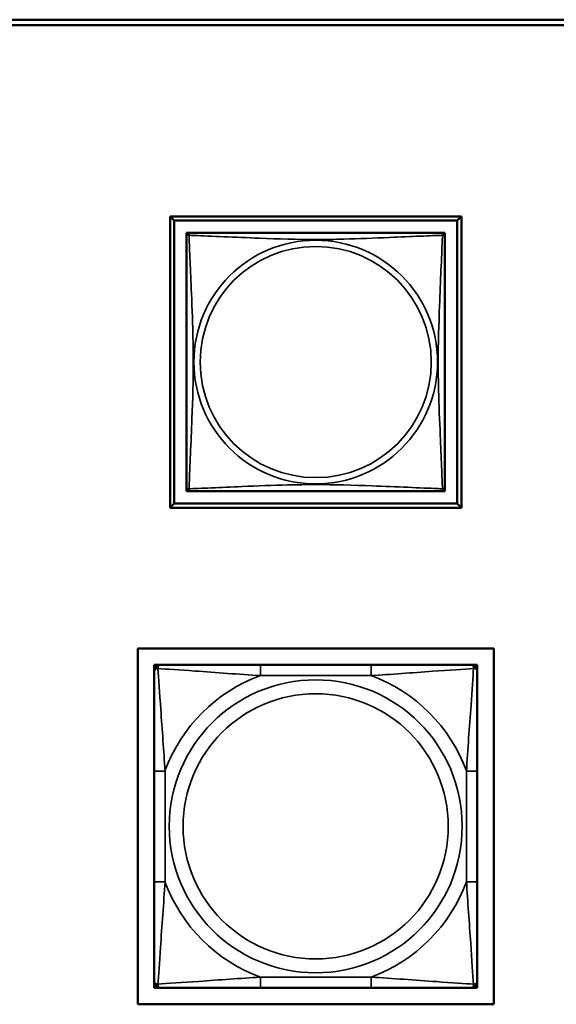
# Model space of a CAD drawing. Units: inches. Extents: x 2.8 to 94.4, y 2.2 to 45.2.
# Drawn here: x 39 to 40, y 9 to 10.8 of the extents above; entities that cross this region are included whole.
import ezdxf

# ---------------------------------------------------------------- set-up
doc = ezdxf.new("R2010")
doc.units = ezdxf.units.IN
doc.header["$MEASUREMENT"] = 0
doc.layers.add('Visible (ANSI)', color=7, linetype='Continuous', lineweight=50)
doc.layers.add('Visible Narrow (ANSI)', color=7, linetype='Continuous', lineweight=35)

msp = doc.modelspace()

# ---------------------------------------------------------------- linework, layer by layer
at = {"layer": 'Visible (ANSI)'}
for p, q in [((26.0726, 10.7536), (49.2562, 10.7536)), ((49.2562, 10.7436), (26.0726, 10.7436)), ((39.2833, 10.3941), (39.8157, 10.3941)), ((39.2833, 9.8616), (39.2833, 10.3941)), ((39.2906, 10.3867), (39.2833, 10.394)), ((39.2906, 10.3867), (39.8083, 10.3867)), ((39.2906, 9.869), (39.2906, 10.3867)), ((39.8157, 10.3941), (39.8083, 10.3867)), ((39.8083, 10.3867), (39.8083, 9.869)), ((39.8157, 10.3941), (39.8157, 9.8616)), ((39.3132, 10.3583), (39.3132, 10.3641)), ((39.3132, 10.3641), (39.319, 10.3641)), ((39.3132, 10.3582), (39.3132, 9.8975)), ((39.7798, 10.3641), (39.3191, 10.3641)), ((39.7799, 10.3641), (39.7857, 10.3641)), ((39.7857, 10.3641), (39.7857, 10.3582)), ((39.7857, 9.8975), (39.7857, 10.3582)), ((39.3132, 9.8916), (39.3132, 9.8974)), ((39.3191, 9.8916), (39.3132, 9.8916)), ((39.3191, 9.8916), (39.7798, 9.8916)), ((39.7857, 9.8916), (39.7798, 9.8916)), ((39.7857, 9.8975), (39.7857, 9.8916)), ((39.2906, 9.869), (39.2833, 9.8617)), ((39.8083, 9.869), (39.2906, 9.869)), ((39.8083, 9.869), (39.8157, 9.8616)), ((39.8157, 9.8616), (39.2833, 9.8616)), ((39.2242, 8.9539), (39.2242, 9.6044)), ((39.2242, 9.6044), (39.8748, 9.6044)), ((39.8748, 9.6044), (39.8748, 8.9539)), ((39.2542, 9.5744), (39.2601, 9.5744)), ((39.2542, 9.5685), (39.2542, 9.5744)), ((39.2601, 9.5744), (39.266, 9.5744)), ((39.4483, 9.5744), (39.266, 9.5744)), ((39.6506, 9.5744), (39.4483, 9.5744)), ((39.8329, 9.5744), (39.6506, 9.5744)), ((39.8329, 9.5744), (39.8388, 9.5744)), ((39.8388, 9.5744), (39.8447, 9.5744)), ((39.8447, 9.5744), (39.8447, 9.5685)), ((39.2542, 9.5626), (39.2542, 9.5685)), ((39.2542, 9.5626), (39.2542, 9.3803)), ((39.8447, 9.5685), (39.8447, 9.5626)), ((39.8447, 9.3803), (39.8447, 9.5626)), ((39.2542, 9.3803), (39.2542, 9.178)), ((39.8447, 9.178), (39.8447, 9.3803)), ((39.2542, 9.178), (39.2542, 8.9957)), ((39.8447, 8.9957), (39.8447, 9.178)), ((39.2542, 8.9898), (39.2542, 8.9957)), ((39.2542, 8.9839), (39.2542, 8.9898)), ((39.2601, 8.9839), (39.2542, 8.9839)), ((39.266, 8.9839), (39.2601, 8.9839)), ((39.266, 8.9839), (39.4483, 8.9839)), ((39.4483, 8.9839), (39.6506, 8.9839)), ((39.6506, 8.9839), (39.8329, 8.9839)), ((39.8388, 8.9839), (39.8329, 8.9839)), ((39.8447, 8.9839), (39.8388, 8.9839)), ((39.8447, 8.9957), (39.8447, 8.9898)), ((39.8447, 8.9898), (39.8447, 8.9839)), ((39.8748, 8.9539), (39.2242, 8.9539))]:
    msp.add_line(p, q, dxfattribs=at)
for centre, radius, start, end in [((39.3191, 10.3582), 0.00591, 90, 180), ((39.7798, 10.3582), 0.00591, 0, 90), ((39.3191, 9.8975), 0.00591, 180, 270), ((39.7798, 9.8975), 0.00591, 270, 360), ((39.2601, 9.5685), 0.00591, 90, 180), ((39.266, 9.5626), 0.0118, 90, 180), ((39.8329, 9.5626), 0.0118, 0, 90), ((39.8388, 9.5685), 0.00591, 0, 90), ((39.266, 8.9957), 0.0118, 180, 270), ((39.2601, 8.9898), 0.00591, 180, 270), ((39.8329, 8.9957), 0.0118, 270, 0), ((39.8388, 8.9898), 0.00591, 270, 0)]:
    msp.add_arc(centre, radius, start, end, dxfattribs=at)
at = {"layer": 'Visible Narrow (ANSI)'}
for p, q in [((39.4483, 9.5744), (39.4483, 9.5547)), ((39.6506, 9.5744), (39.6506, 9.5547)), ((39.4483, 9.5547), (39.6506, 9.5547)), ((39.2542, 9.3803), (39.2739, 9.3803)), ((39.2739, 9.178), (39.2739, 9.3803)), ((39.825, 9.3803), (39.825, 9.178)), ((39.8447, 9.3803), (39.825, 9.3803)), ((39.2542, 9.178), (39.2739, 9.178)), ((39.8447, 9.178), (39.825, 9.178)), ((39.6506, 9.0036), (39.4483, 9.0036)), ((39.4483, 8.9839), (39.4483, 9.0036)), ((39.6506, 8.9839), (39.6506, 9.0036))]:
    msp.add_line(p, q, dxfattribs=at)
for centre, radius in [((39.5494, 10.1278), 0.2227), ((39.5494, 10.1278), 0.2113), ((39.5494, 9.2792), 0.2678), ((39.5494, 9.2792), 0.2424)]:
    msp.add_circle(centre, radius, dxfattribs=at)
for start, end in [(110.1547, 159.8453), (20.1547, 69.8453), (200.1547, 249.8453), (290.1547, 339.8453)]:
    msp.add_arc((39.5494, 9.2792), 0.2936, start, end, dxfattribs=at)
for points, knots in [([(39.3132, 10.3582), (39.3132, 10.3582), (39.3132, 10.3584), (39.3133, 10.3587), (39.3133, 10.3588), (39.3135, 10.3591), (39.3135, 10.3592), (39.3137, 10.3594), (39.3138, 10.3594), (39.314, 10.3596), (39.3142, 10.3597), (39.3147, 10.3599), (39.3152, 10.3599), (39.3164, 10.3598), (39.317, 10.3597), (39.3178, 10.3595)], [-0.0844808, -0.0844808, -0.0844808, -0.0844808, -0.06943799, -0.06943799, -0.05587828, -0.05587828, -0.04740346, -0.04740346, -0.04210669, -0.04210669, -0.03151317, -0.03151317, -0.01456352, -0.01456352, 0.00026741, 0.00026741, 0.00026741, 0.00026741]), ([(39.3178, 10.3595), (39.3176, 10.3603), (39.3175, 10.3609), (39.3174, 10.3621), (39.3174, 10.3625), (39.3176, 10.3631), (39.3177, 10.3633), (39.3179, 10.3635), (39.3179, 10.3636), (39.3181, 10.3637), (39.3182, 10.3638), (39.3184, 10.364), (39.3186, 10.364), (39.3189, 10.3641), (39.319, 10.3641), (39.3191, 10.3641)], [-0.00026741, -0.00026741, -0.00026741, -0.00026741, 0.01456352, 0.01456352, 0.03151317, 0.03151317, 0.04210669, 0.04210669, 0.04740346, 0.04740346, 0.05587828, 0.05587828, 0.06943799, 0.06943799, 0.0844808, 0.0844808, 0.0844808, 0.0844808]), ([(39.3178, 9.8962), (39.3179, 9.899), (39.318, 9.9025), (39.3182, 9.9065), (39.3193, 9.9341), (39.3214, 9.9811), (39.3231, 10.0246), (39.3245, 10.0596), (39.3255, 10.0938), (39.3255, 10.1278), (39.3255, 10.1449), (39.3252, 10.1619), (39.3248, 10.1791), (39.3241, 10.2066), (39.323, 10.2347), (39.3218, 10.2624), (39.321, 10.2819), (39.3201, 10.3013), (39.3194, 10.3186), (39.3187, 10.3357), (39.3181, 10.3507), (39.3178, 10.3595)], [-1.657319, -1.657319, -1.657319, -1.657319, -1.610774, -1.610774, -1.610774, -1.289425, -1.289425, -1.289425, -1.03154, -1.03154, -1.03154, -0.902598, -0.902598, -0.902598, -0.69629, -0.69629, -0.69629, -0.550532, -0.550532, -0.550532, -0.405761, -0.405761, -0.405761, -0.405761]), ([(39.3178, 10.3595), (39.3206, 10.3594), (39.3241, 10.3593), (39.3281, 10.3591), (39.3557, 10.358), (39.4027, 10.3559), (39.4463, 10.3542), (39.4812, 10.3528), (39.5154, 10.3518), (39.5494, 10.3518), (39.5665, 10.3518), (39.5835, 10.3521), (39.6007, 10.3525), (39.6282, 10.3532), (39.6563, 10.3543), (39.684, 10.3555), (39.7036, 10.3563), (39.7229, 10.3572), (39.7402, 10.3579), (39.7574, 10.3586), (39.7723, 10.3592), (39.7811, 10.3595)], [-1.657319, -1.657319, -1.657319, -1.657319, -1.610774, -1.610774, -1.610774, -1.289425, -1.289425, -1.289425, -1.03154, -1.03154, -1.03154, -0.902598, -0.902598, -0.902598, -0.69629, -0.69629, -0.69629, -0.550532, -0.550532, -0.550532, -0.405761, -0.405761, -0.405761, -0.405761]), ([(39.7811, 10.3595), (39.781, 10.3567), (39.7809, 10.3532), (39.7807, 10.3492), (39.7796, 10.3216), (39.7775, 10.2746), (39.7758, 10.231), (39.7744, 10.1961), (39.7734, 10.1619), (39.7734, 10.1278), (39.7734, 10.1108), (39.7737, 10.0938), (39.7741, 10.0766), (39.7748, 10.0491), (39.7759, 10.021), (39.7771, 9.9933), (39.7779, 9.9737), (39.7788, 9.9544), (39.7795, 9.9371), (39.7802, 9.9199), (39.7808, 9.905), (39.7811, 9.8962)], [-1.657319, -1.657319, -1.657319, -1.657319, -1.610774, -1.610774, -1.610774, -1.289425, -1.289425, -1.289425, -1.03154, -1.03154, -1.03154, -0.902598, -0.902598, -0.902598, -0.69629, -0.69629, -0.69629, -0.550532, -0.550532, -0.550532, -0.405761, -0.405761, -0.405761, -0.405761]), ([(39.7798, 10.3641), (39.7798, 10.3641), (39.78, 10.3641), (39.7803, 10.364), (39.7805, 10.364), (39.7807, 10.3638), (39.7808, 10.3637), (39.781, 10.3636), (39.781, 10.3635), (39.7812, 10.3633), (39.7813, 10.3631), (39.7815, 10.3625), (39.7815, 10.3621), (39.7814, 10.3609), (39.7813, 10.3603), (39.7811, 10.3595)], [-0.0844808, -0.0844808, -0.0844808, -0.0844808, -0.06943799, -0.06943799, -0.05587828, -0.05587828, -0.04740346, -0.04740346, -0.04210669, -0.04210669, -0.03151317, -0.03151317, -0.01456352, -0.01456352, 0.00026741, 0.00026741, 0.00026741, 0.00026741]), ([(39.7811, 10.3595), (39.7819, 10.3597), (39.7825, 10.3598), (39.7837, 10.3599), (39.7842, 10.3599), (39.7847, 10.3597), (39.7849, 10.3596), (39.7851, 10.3594), (39.7852, 10.3594), (39.7854, 10.3592), (39.7854, 10.3591), (39.7856, 10.3588), (39.7856, 10.3587), (39.7857, 10.3584), (39.7857, 10.3582), (39.7857, 10.3582)], [-0.00026741, -0.00026741, -0.00026741, -0.00026741, 0.01456352, 0.01456352, 0.03151317, 0.03151317, 0.04210669, 0.04210669, 0.04740346, 0.04740346, 0.05587828, 0.05587828, 0.06943799, 0.06943799, 0.0844808, 0.0844808, 0.0844808, 0.0844808]), ([(39.7811, 9.8962), (39.7783, 9.8963), (39.7748, 9.8964), (39.7708, 9.8966), (39.7432, 9.8977), (39.6962, 9.8998), (39.6526, 9.9015), (39.6177, 9.9029), (39.5835, 9.9038), (39.5494, 9.9038), (39.5324, 9.9038), (39.5154, 9.9036), (39.4982, 9.9032), (39.4707, 9.9025), (39.4426, 9.9014), (39.4149, 9.9002), (39.3953, 9.8994), (39.376, 9.8985), (39.3587, 9.8978), (39.3415, 9.8971), (39.3266, 9.8965), (39.3178, 9.8962)], [-1.657319, -1.657319, -1.657319, -1.657319, -1.610774, -1.610774, -1.610774, -1.289425, -1.289425, -1.289425, -1.03154, -1.03154, -1.03154, -0.902598, -0.902598, -0.902598, -0.69629, -0.69629, -0.69629, -0.550532, -0.550532, -0.550532, -0.405761, -0.405761, -0.405761, -0.405761]), ([(39.3178, 9.8962), (39.317, 9.896), (39.3164, 9.8958), (39.3152, 9.8958), (39.3147, 9.8958), (39.3142, 9.896), (39.314, 9.8961), (39.3138, 9.8963), (39.3137, 9.8963), (39.3135, 9.8965), (39.3135, 9.8966), (39.3133, 9.8968), (39.3133, 9.897), (39.3132, 9.8973), (39.3132, 9.8974), (39.3132, 9.8975)], [-0.00026741, -0.00026741, -0.00026741, -0.00026741, 0.01456352, 0.01456352, 0.03151317, 0.03151317, 0.04210669, 0.04210669, 0.04740346, 0.04740346, 0.05587828, 0.05587828, 0.06943799, 0.06943799, 0.0844808, 0.0844808, 0.0844808, 0.0844808]), ([(39.3191, 9.8916), (39.319, 9.8916), (39.3189, 9.8916), (39.3186, 9.8917), (39.3184, 9.8917), (39.3182, 9.8919), (39.3181, 9.8919), (39.3179, 9.8921), (39.3179, 9.8921), (39.3177, 9.8924), (39.3176, 9.8926), (39.3174, 9.8931), (39.3174, 9.8936), (39.3175, 9.8948), (39.3176, 9.8954), (39.3178, 9.8962)], [-0.0844808, -0.0844808, -0.0844808, -0.0844808, -0.06943799, -0.06943799, -0.05587828, -0.05587828, -0.04740346, -0.04740346, -0.04210669, -0.04210669, -0.03151317, -0.03151317, -0.01456352, -0.01456352, 0.00026741, 0.00026741, 0.00026741, 0.00026741]), ([(39.7811, 9.8962), (39.7813, 9.8954), (39.7814, 9.8948), (39.7815, 9.8936), (39.7815, 9.8931), (39.7813, 9.8926), (39.7812, 9.8924), (39.781, 9.8921), (39.781, 9.8921), (39.7808, 9.8919), (39.7807, 9.8919), (39.7805, 9.8917), (39.7803, 9.8917), (39.78, 9.8916), (39.7798, 9.8916), (39.7798, 9.8916)], [-0.00026741, -0.00026741, -0.00026741, -0.00026741, 0.01456352, 0.01456352, 0.03151317, 0.03151317, 0.04210669, 0.04210669, 0.04740346, 0.04740346, 0.05587828, 0.05587828, 0.06943799, 0.06943799, 0.0844808, 0.0844808, 0.0844808, 0.0844808]), ([(39.7857, 9.8975), (39.7857, 9.8974), (39.7857, 9.8973), (39.7856, 9.897), (39.7856, 9.8968), (39.7854, 9.8966), (39.7854, 9.8965), (39.7852, 9.8963), (39.7851, 9.8963), (39.7849, 9.8961), (39.7847, 9.896), (39.7842, 9.8958), (39.7837, 9.8958), (39.7825, 9.8958), (39.7819, 9.896), (39.7811, 9.8962)], [-0.0844808, -0.0844808, -0.0844808, -0.0844808, -0.06943799, -0.06943799, -0.05587828, -0.05587828, -0.04740346, -0.04740346, -0.04210669, -0.04210669, -0.03151317, -0.03151317, -0.01456352, -0.01456352, 0.00026741, 0.00026741, 0.00026741, 0.00026741]), ([(39.261, 9.5676), (39.261, 9.5684), (39.2611, 9.5692), (39.2613, 9.5706), (39.2615, 9.5713), (39.2619, 9.5722), (39.2621, 9.5725), (39.2625, 9.5729), (39.2626, 9.5731), (39.2629, 9.5734), (39.2631, 9.5736), (39.2637, 9.5739), (39.2641, 9.5741), (39.2649, 9.5744), (39.2655, 9.5744), (39.266, 9.5744)], [-0.00023197, -0.00023197, -0.00023197, -0.00023197, 0.00913095, 0.00913095, 0.01983142, 0.01983142, 0.02651922, 0.02651922, 0.02986312, 0.02986312, 0.03521335, 0.03521335, 0.04377373, 0.04377373, 0.0532704, 0.0532704, 0.0532704, 0.0532704]), ([(39.8329, 9.5744), (39.8334, 9.5744), (39.834, 9.5744), (39.8348, 9.5741), (39.8352, 9.5739), (39.8358, 9.5736), (39.836, 9.5734), (39.8363, 9.5731), (39.8364, 9.5729), (39.8368, 9.5725), (39.837, 9.5722), (39.8374, 9.5713), (39.8376, 9.5706), (39.8378, 9.5692), (39.8379, 9.5684), (39.8379, 9.5676)], [-0.0532704, -0.0532704, -0.0532704, -0.0532704, -0.04377373, -0.04377373, -0.03521335, -0.03521335, -0.02986312, -0.02986312, -0.02651922, -0.02651922, -0.01983142, -0.01983142, -0.00913095, -0.00913095, 0.00023197, 0.00023197, 0.00023197, 0.00023197]), ([(39.2542, 9.5626), (39.2542, 9.5632), (39.2542, 9.5637), (39.2545, 9.5645), (39.2547, 9.5649), (39.2551, 9.5655), (39.2552, 9.5657), (39.2555, 9.566), (39.2557, 9.5662), (39.2561, 9.5665), (39.2564, 9.5667), (39.2573, 9.5671), (39.258, 9.5673), (39.2594, 9.5676), (39.2602, 9.5676), (39.261, 9.5676)], [-0.0532704, -0.0532704, -0.0532704, -0.0532704, -0.04377373, -0.04377373, -0.03521335, -0.03521335, -0.02986312, -0.02986312, -0.02651922, -0.02651922, -0.01983142, -0.01983142, -0.00913095, -0.00913095, 0.00023197, 0.00023197, 0.00023197, 0.00023197]), ([(39.261, 9.5676), (39.2759, 9.5666), (39.3014, 9.5649), (39.3281, 9.5631), (39.3674, 9.5603), (39.4091, 9.5571), (39.4483, 9.5547)], [-0.7478145, -0.7478145, -0.7478145, -0.7478145, -0.5493956, -0.5493956, -0.5493956, -0.2569537, -0.2569537, -0.2569537, -0.2569537]), ([(39.2739, 9.3803), (39.2717, 9.417), (39.2687, 9.4556), (39.2661, 9.4928), (39.264, 9.5223), (39.2621, 9.5511), (39.261, 9.5676)], [0.2569517, 0.2569517, 0.2569517, 0.2569517, 0.5303913, 0.5303913, 0.5303913, 0.7482818, 0.7482818, 0.7482818, 0.7482818]), ([(39.6506, 9.5547), (39.6873, 9.5569), (39.7259, 9.5599), (39.763, 9.5625), (39.7926, 9.5646), (39.8214, 9.5665), (39.8379, 9.5676)], [0.2569517, 0.2569517, 0.2569517, 0.2569517, 0.5303913, 0.5303913, 0.5303913, 0.7482818, 0.7482818, 0.7482818, 0.7482818]), ([(39.8379, 9.5676), (39.8369, 9.5527), (39.8352, 9.5272), (39.8334, 9.5005), (39.8306, 9.4612), (39.8274, 9.4196), (39.825, 9.3803)], [-0.7478145, -0.7478145, -0.7478145, -0.7478145, -0.5493956, -0.5493956, -0.5493956, -0.2569537, -0.2569537, -0.2569537, -0.2569537]), ([(39.8379, 9.5676), (39.8387, 9.5676), (39.8395, 9.5676), (39.8409, 9.5673), (39.8416, 9.5671), (39.8425, 9.5667), (39.8428, 9.5665), (39.8432, 9.5662), (39.8434, 9.566), (39.8437, 9.5657), (39.8438, 9.5655), (39.8442, 9.5649), (39.8444, 9.5645), (39.8447, 9.5637), (39.8447, 9.5632), (39.8447, 9.5626)], [-0.00023197, -0.00023197, -0.00023197, -0.00023197, 0.00913095, 0.00913095, 0.01983142, 0.01983142, 0.02651922, 0.02651922, 0.02986312, 0.02986312, 0.03521335, 0.03521335, 0.04377373, 0.04377373, 0.0532704, 0.0532704, 0.0532704, 0.0532704]), ([(39.261, 8.9907), (39.262, 9.0056), (39.2637, 9.0311), (39.2655, 9.0578), (39.2683, 9.0971), (39.2715, 9.1388), (39.2739, 9.178)], [-0.7478145, -0.7478145, -0.7478145, -0.7478145, -0.5493956, -0.5493956, -0.5493956, -0.2569537, -0.2569537, -0.2569537, -0.2569537]), ([(39.825, 9.178), (39.8272, 9.1413), (39.8302, 9.1027), (39.8328, 9.0656), (39.8349, 9.036), (39.8368, 9.0072), (39.8379, 8.9907)], [0.2569517, 0.2569517, 0.2569517, 0.2569517, 0.5303913, 0.5303913, 0.5303913, 0.7482818, 0.7482818, 0.7482818, 0.7482818]), ([(39.4483, 9.0036), (39.4116, 9.0014), (39.373, 8.9984), (39.3359, 8.9958), (39.3063, 8.9937), (39.2775, 8.9918), (39.261, 8.9907)], [0.2569517, 0.2569517, 0.2569517, 0.2569517, 0.5303913, 0.5303913, 0.5303913, 0.7482818, 0.7482818, 0.7482818, 0.7482818]), ([(39.8379, 8.9907), (39.823, 8.9917), (39.7975, 8.9934), (39.7708, 8.9953), (39.7315, 8.998), (39.6898, 9.0012), (39.6506, 9.0036)], [-0.7478145, -0.7478145, -0.7478145, -0.7478145, -0.5493956, -0.5493956, -0.5493956, -0.2569537, -0.2569537, -0.2569537, -0.2569537]), ([(39.261, 8.9907), (39.2602, 8.9907), (39.2594, 8.9908), (39.258, 8.991), (39.2573, 8.9912), (39.2564, 8.9916), (39.2561, 8.9918), (39.2557, 8.9922), (39.2555, 8.9923), (39.2552, 8.9926), (39.2551, 8.9928), (39.2547, 8.9934), (39.2545, 8.9938), (39.2542, 8.9947), (39.2542, 8.9952), (39.2542, 8.9957)], [-0.00023197, -0.00023197, -0.00023197, -0.00023197, 0.00913095, 0.00913095, 0.01983142, 0.01983142, 0.02651922, 0.02651922, 0.02986312, 0.02986312, 0.03521335, 0.03521335, 0.04377373, 0.04377373, 0.0532704, 0.0532704, 0.0532704, 0.0532704]), ([(39.266, 8.9839), (39.2655, 8.9839), (39.2649, 8.9839), (39.2641, 8.9842), (39.2637, 8.9844), (39.2631, 8.9848), (39.2629, 8.9849), (39.2626, 8.9852), (39.2625, 8.9854), (39.2621, 8.9858), (39.2619, 8.9861), (39.2615, 8.987), (39.2613, 8.9877), (39.2611, 8.9891), (39.261, 8.9899), (39.261, 8.9907)], [-0.0532704, -0.0532704, -0.0532704, -0.0532704, -0.04377373, -0.04377373, -0.03521335, -0.03521335, -0.02986312, -0.02986312, -0.02651922, -0.02651922, -0.01983142, -0.01983142, -0.00913095, -0.00913095, 0.00023197, 0.00023197, 0.00023197, 0.00023197]), ([(39.8379, 8.9907), (39.8379, 8.9899), (39.8378, 8.9891), (39.8376, 8.9877), (39.8374, 8.987), (39.837, 8.9861), (39.8368, 8.9858), (39.8364, 8.9854), (39.8363, 8.9852), (39.836, 8.9849), (39.8358, 8.9848), (39.8352, 8.9844), (39.8348, 8.9842), (39.834, 8.9839), (39.8334, 8.9839), (39.8329, 8.9839)], [-0.00023197, -0.00023197, -0.00023197, -0.00023197, 0.00913095, 0.00913095, 0.01983142, 0.01983142, 0.02651922, 0.02651922, 0.02986312, 0.02986312, 0.03521335, 0.03521335, 0.04377373, 0.04377373, 0.0532704, 0.0532704, 0.0532704, 0.0532704]), ([(39.8447, 8.9957), (39.8447, 8.9952), (39.8447, 8.9947), (39.8444, 8.9938), (39.8442, 8.9934), (39.8438, 8.9928), (39.8437, 8.9926), (39.8434, 8.9923), (39.8432, 8.9922), (39.8428, 8.9918), (39.8425, 8.9916), (39.8416, 8.9912), (39.8409, 8.991), (39.8395, 8.9908), (39.8387, 8.9907), (39.8379, 8.9907)], [-0.0532704, -0.0532704, -0.0532704, -0.0532704, -0.04377373, -0.04377373, -0.03521335, -0.03521335, -0.02986312, -0.02986312, -0.02651922, -0.02651922, -0.01983142, -0.01983142, -0.00913095, -0.00913095, 0.00023197, 0.00023197, 0.00023197, 0.00023197])]:
    msp.add_open_spline(points, degree=3, knots=knots, dxfattribs=at)

doc.saveas('drawing.dxf')
